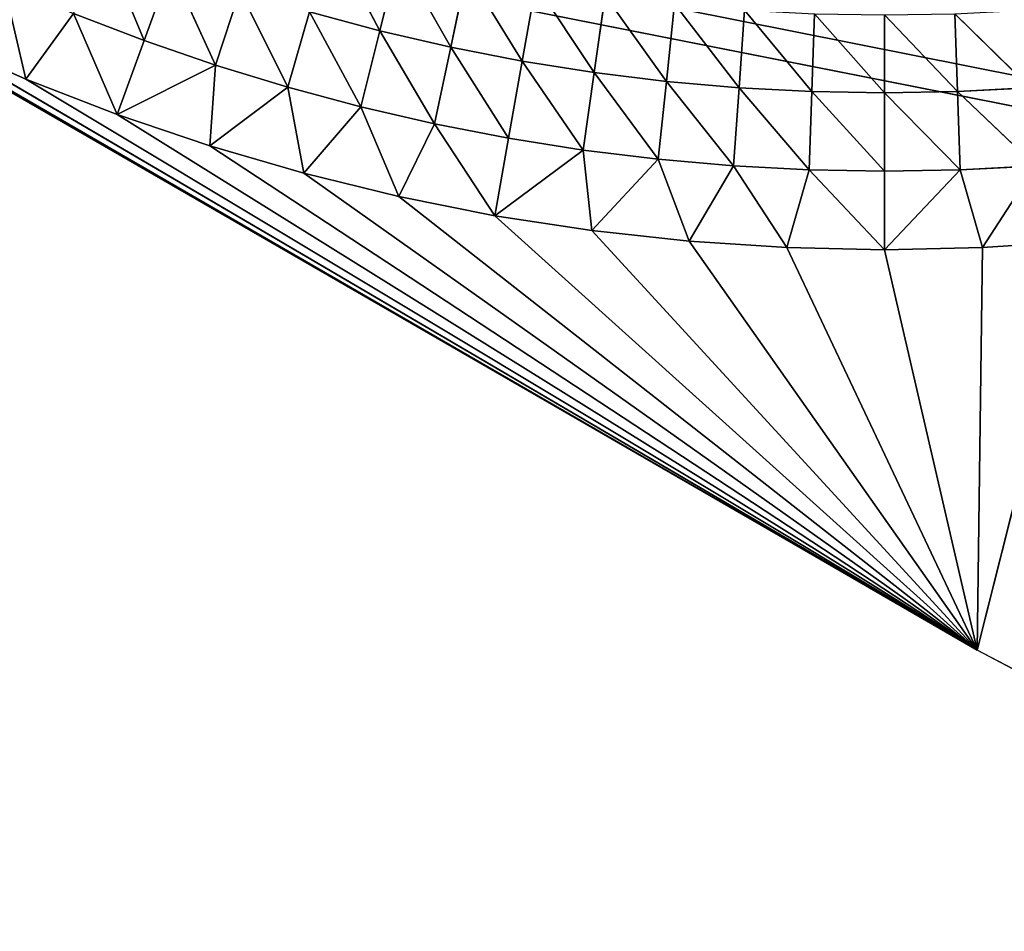
# Model space of a CAD drawing. Units: centimetres. Extents: x -45 to 45, y -45 to 45.
# Drawn here: x -33 to -31.3, y 11.2 to 12.9 of the extents above; entities that cross this region are included whole.
import ezdxf

# ---------------------------------------------------------------- set-up
doc = ezdxf.new("R2010")
doc.units = ezdxf.units.CM
doc.layers.get('0').update_dxf_attribs({"true_color": 0xff5454})

# ---------------------------------------------------------------- blocks, each defined once
blk = doc.blocks.new('Group1')
for p, q in [((-82.2805, 32.6172, 81.263), (-82.5017, 33.0416, 81.2132)), ((-83.5343, 33.0246, 81.263), (-83.3476, 32.5727, 81.293)), ((-79.5752, 29.8117, 81.3029), (-85.0745, 32.9867, 81.3029)), ((-82.1952, 32.9593, 81.2132), (-82.2805, 32.6172, 81.263)), ((-82.1952, 32.9593, 81.2132), (-81.9592, 32.543, 81.263)), ((-83.3476, 32.5727, 81.293), (-83.2262, 32.9062, 81.263)), ((-83.0242, 32.4615, 81.293), (-83.2262, 32.9062, 81.263)), ((-81.9592, 32.543, 81.263), (-81.8858, 32.8879, 81.2132)), ((-81.6353, 32.48, 81.263), (-81.8858, 32.8879, 81.2132)), ((-83.8825, 32.3987, 81.3029), (-83.9821, 32.829, 81.293)), ((-81.5741, 32.8272, 81.2132), (-81.6353, 32.48, 81.263)), ((-81.5741, 32.8272, 81.2132), (-81.3095, 32.4284, 81.263)), ((-84.6859, 32.7734, 81.3029), (-79.5752, 29.8117, 81.3029)), ((-82.9145, 32.7988, 81.263), (-83.0242, 32.4615, 81.293)), ((-82.9145, 32.7988, 81.263), (-82.6968, 32.3614, 81.293)), ((-81.3095, 32.4284, 81.263), (-81.2604, 32.7777, 81.2132)), ((-80.9823, 32.3883, 81.263), (-81.2604, 32.7777, 81.2132)), ((-80.9452, 32.7388, 81.2132), (-80.9823, 32.3883, 81.263)), ((-80.9452, 32.7388, 81.2132), (-80.6536, 32.3593, 81.263)), ((-83.6671, 32.6954, 81.293), (-83.8825, 32.3987, 81.3029)), ((-83.4695, 32.2382, 81.3029), (-83.6671, 32.6954, 81.293)), ((-83.6671, 32.6954, 81.293), (-83.3476, 32.5727, 81.293)), ((-82.6968, 32.3614, 81.293), (-82.599, 32.7025, 81.263)), ((-82.2805, 32.6172, 81.263), (-82.599, 32.7025, 81.263)), ((-82.3664, 32.2727, 81.293), (-82.599, 32.7025, 81.263)), ((-80.6536, 32.3593, 81.263), (-80.629, 32.7114, 81.2132)), ((-80.3242, 32.3421, 81.263), (-80.629, 32.7114, 81.2132)), ((-80.312, 32.6946, 81.2132), (-80.3242, 32.3421, 81.263)), ((-80.312, 32.6946, 81.2132), (-79.9945, 32.3365, 81.263)), ((-79.6648, 32.3421, 81.263), (-79.9945, 32.689, 81.2132)), ((-79.9945, 32.3365, 81.263), (-79.9945, 32.689, 81.2132)), ((-79.677, 32.6946, 81.2132), (-79.6648, 32.3421, 81.263)), ((-79.677, 32.6946, 81.2132), (-79.3354, 32.3593, 81.263)), ((-82.2805, 32.6172, 81.263), (-82.3664, 32.2727, 81.293)), ((-81.9592, 32.543, 81.263), (-82.2805, 32.6172, 81.263)), ((-82.2805, 32.6172, 81.263), (-82.0329, 32.1958, 81.293)), ((-83.8825, 32.3987, 81.3029), (-84.2884, 32.5773, 81.3029)), ((-84.2884, 32.5773, 81.3029), (-79.5752, 29.8117, 81.3029)), ((-83.4695, 32.2382, 81.3029), (-83.3476, 32.5727, 81.293)), ((-83.0242, 32.4615, 81.293), (-83.3476, 32.5727, 81.293)), ((-82.0329, 32.1958, 81.293), (-81.9592, 32.543, 81.263)), ((-81.6353, 32.48, 81.263), (-81.9592, 32.543, 81.263)), ((-81.6971, 32.1305, 81.293), (-81.9592, 32.543, 81.263)), ((-83.0242, 32.4615, 81.293), (-83.4695, 32.2382, 81.3029)), ((-83.0496, 32.0957, 81.3029), (-83.0242, 32.4615, 81.293)), ((-83.0242, 32.4615, 81.293), (-82.6968, 32.3614, 81.293)), ((-81.6353, 32.48, 81.263), (-81.6971, 32.1305, 81.293)), ((-81.6353, 32.48, 81.263), (-81.359, 32.0769, 81.293)), ((-81.6353, 32.48, 81.263), (-81.3095, 32.4284, 81.263)), ((-81.359, 32.0769, 81.293), (-81.3095, 32.4284, 81.263)), ((-80.9823, 32.3883, 81.263), (-81.3095, 32.4284, 81.263)), ((-81.0194, 32.0352, 81.293), (-81.3095, 32.4284, 81.263)), ((-83.4695, 32.2382, 81.3029), (-83.8825, 32.3987, 81.3029)), ((-83.8825, 32.3987, 81.3029), (-79.5752, 29.8117, 81.3029)), ((-80.9823, 32.3883, 81.263), (-81.0194, 32.0352, 81.293)), ((-80.6536, 32.3593, 81.263), (-80.9823, 32.3883, 81.263)), ((-80.9823, 32.3883, 81.263), (-80.6783, 32.0053, 81.293)), ((-83.0496, 32.0957, 81.3029), (-82.6968, 32.3614, 81.293)), ((-82.3664, 32.2727, 81.293), (-82.6968, 32.3614, 81.293)), ((-82.6242, 31.9717, 81.3029), (-82.6968, 32.3614, 81.293)), ((-80.6783, 32.0053, 81.293), (-80.6536, 32.3593, 81.263)), ((-80.3242, 32.3421, 81.263), (-80.6536, 32.3593, 81.263)), ((-80.3366, 31.9875, 81.293), (-80.6536, 32.3593, 81.263)), ((-80.3242, 32.3421, 81.263), (-80.3366, 31.9875, 81.293)), ((-79.9945, 32.3365, 81.263), (-80.3242, 32.3421, 81.263)), ((-80.3242, 32.3421, 81.263), (-79.9945, 31.9814, 81.293)), ((-79.6648, 32.3421, 81.263), (-79.9945, 32.3365, 81.263)), ((-79.6524, 31.9875, 81.293), (-79.9945, 32.3365, 81.263)), ((-79.9945, 31.9814, 81.293), (-79.9945, 32.3365, 81.263)), ((-79.3354, 32.3593, 81.263), (-79.6648, 32.3421, 81.263)), ((-79.6648, 32.3421, 81.263), (-79.6524, 31.9875, 81.293)), ((-79.6648, 32.3421, 81.263), (-79.3107, 32.0053, 81.293)), ((-83.0496, 32.0957, 81.3029), (-83.4695, 32.2382, 81.3029)), ((-83.4695, 32.2382, 81.3029), (-79.5752, 29.8117, 81.3029)), ((-82.3664, 32.2727, 81.293), (-82.6242, 31.9717, 81.3029)), ((-82.1936, 31.8663, 81.3029), (-82.3664, 32.2727, 81.293)), ((-82.3664, 32.2727, 81.293), (-82.0329, 32.1958, 81.293)), ((-82.1936, 31.8663, 81.3029), (-82.0329, 32.1958, 81.293)), ((-81.6971, 32.1305, 81.293), (-82.0329, 32.1958, 81.293)), ((-81.7588, 31.7797, 81.3029), (-82.0329, 32.1958, 81.293)), ((-81.6971, 32.1305, 81.293), (-81.7588, 31.7797, 81.3029)), ((-81.6971, 32.1305, 81.293), (-81.359, 32.0769, 81.293)), ((-82.6242, 31.9717, 81.3029), (-83.0496, 32.0957, 81.3029)), ((-83.0496, 32.0957, 81.3029), (-79.5752, 29.8117, 81.3029)), ((-81.7588, 31.7797, 81.3029), (-81.359, 32.0769, 81.293)), ((-81.0194, 32.0352, 81.293), (-81.359, 32.0769, 81.293)), ((-81.3206, 31.7124, 81.3029), (-81.359, 32.0769, 81.293)), ((-81.0194, 32.0352, 81.293), (-81.3206, 31.7124, 81.3029)), ((-80.88, 31.6641, 81.3029), (-81.0194, 32.0352, 81.293)), ((-81.0194, 32.0352, 81.293), (-80.6783, 32.0053, 81.293)), ((-82.1936, 31.8663, 81.3029), (-82.6242, 31.9717, 81.3029)), ((-82.6242, 31.9717, 81.3029), (-79.5752, 29.8117, 81.3029)), ((-80.88, 31.6641, 81.3029), (-80.6783, 32.0053, 81.293)), ((-80.3366, 31.9875, 81.293), (-80.6783, 32.0053, 81.293)), ((-80.4377, 31.6352, 81.3029), (-80.6783, 32.0053, 81.293)), ((-80.3366, 31.9875, 81.293), (-80.4377, 31.6352, 81.3029)), ((-79.9945, 31.6255, 81.3029), (-80.3366, 31.9875, 81.293)), ((-80.3366, 31.9875, 81.293), (-79.9945, 31.9814, 81.293)), ((-79.6524, 31.9875, 81.293), (-79.9945, 31.9814, 81.293)), ((-79.6524, 31.9875, 81.293), (-79.9945, 31.6255, 81.3029)), ((-79.9945, 31.6255, 81.3029), (-79.9945, 31.9814, 81.293)), ((-79.6524, 31.9875, 81.293), (-79.3107, 32.0053, 81.293)), ((-79.5513, 31.6352, 81.3029), (-79.6524, 31.9875, 81.293)), ((-79.5513, 31.6352, 81.3029), (-79.3107, 32.0053, 81.293)), ((-81.7588, 31.7797, 81.3029), (-82.1936, 31.8663, 81.3029)), ((-82.1936, 31.8663, 81.3029), (-79.5752, 29.8117, 81.3029)), ((-81.3206, 31.7124, 81.3029), (-81.7588, 31.7797, 81.3029)), ((-81.7588, 31.7797, 81.3029), (-79.5752, 29.8117, 81.3029)), ((-80.88, 31.6641, 81.3029), (-81.3206, 31.7124, 81.3029)), ((-81.3206, 31.7124, 81.3029), (-79.5752, 29.8117, 81.3029)), ((-80.4377, 31.6352, 81.3029), (-80.88, 31.6641, 81.3029)), ((-80.88, 31.6641, 81.3029), (-79.5752, 29.8117, 81.3029)), ((-79.1091, 31.6641, 81.3029), (-79.5752, 29.8117, 81.3029)), ((-79.1091, 31.6641, 81.3029), (-79.5513, 31.6352, 81.3029)), ((-79.9945, 31.6255, 81.3029), (-80.4377, 31.6352, 81.3029)), ((-80.4377, 31.6352, 81.3029), (-79.5752, 29.8117, 81.3029)), ((-79.5513, 31.6352, 81.3029), (-79.9945, 31.6255, 81.3029)), ((-79.9945, 31.6255, 81.3029), (-79.5752, 29.8117, 81.3029)), ((-79.5513, 31.6352, 81.3029), (-79.5752, 29.8117, 81.3029)), ((-79.3351, 29.6842, 81.3029), (-79.5752, 29.8117, 81.3029))]:
    blk.add_line(p, q)
at = {"color": 8, "true_color": 0x828282}
mesh = blk.add_polyface(dxfattribs=at)
corners = [(-82.2805, 32.6172, 81.263), (-82.599, 32.7025, 81.263), (-82.5017, 33.0416, 81.2132)]
mesh.append_faces([[corners[k] for k in face] for face in [(0, 1, 2)]], dxfattribs={"color": 8})
mesh = blk.add_polyface(dxfattribs=at)
corners = [(-82.1952, 32.9593, 81.2132), (-82.2805, 32.6172, 81.263), (-82.5017, 33.0416, 81.2132)]
mesh.append_faces([[corners[k] for k in face] for face in [(0, 1, 2)]], dxfattribs={"color": 8})
mesh = blk.add_polyface(dxfattribs=at)
corners = [(-83.3476, 32.5727, 81.293), (-83.6671, 32.6954, 81.293), (-83.5343, 33.0246, 81.263)]
mesh.append_faces([[corners[k] for k in face] for face in [(0, 1, 2)]], dxfattribs={"color": 8})
mesh = blk.add_polyface(dxfattribs=at)
corners = [(-83.2262, 32.9062, 81.263), (-83.3476, 32.5727, 81.293), (-83.5343, 33.0246, 81.263)]
mesh.append_faces([[corners[k] for k in face] for face in [(0, 1, 2)]], dxfattribs={"color": 8})
mesh = blk.add_polyface(dxfattribs=at)
corners = [(-79.5752, 29.8117, 81.3029), (-85.0745, 32.9867, 81.3029), (-84.6859, 32.7734, 81.3029)]
mesh.append_faces([[corners[k] for k in face] for face in [(0, 1, 2)]], dxfattribs={"color": 8})
mesh = blk.add_polyface(dxfattribs=at)
corners = [(-81.9592, 32.543, 81.263), (-82.2805, 32.6172, 81.263), (-82.1952, 32.9593, 81.2132)]
mesh.append_faces([[corners[k] for k in face] for face in [(0, 1, 2)]], dxfattribs={"color": 8})
mesh = blk.add_polyface(dxfattribs=at)
corners = [(-81.8858, 32.8879, 81.2132), (-81.9592, 32.543, 81.263), (-82.1952, 32.9593, 81.2132)]
mesh.append_faces([[corners[k] for k in face] for face in [(0, 1, 2)]], dxfattribs={"color": 8})
mesh = blk.add_polyface(dxfattribs=at)
corners = [(-83.0242, 32.4615, 81.293), (-83.3476, 32.5727, 81.293), (-83.2262, 32.9062, 81.263)]
mesh.append_faces([[corners[k] for k in face] for face in [(0, 1, 2)]], dxfattribs={"color": 8})
mesh = blk.add_polyface(dxfattribs=at)
corners = [(-82.9145, 32.7988, 81.263), (-83.0242, 32.4615, 81.293), (-83.2262, 32.9062, 81.263)]
mesh.append_faces([[corners[k] for k in face] for face in [(0, 1, 2)]], dxfattribs={"color": 8})
mesh = blk.add_polyface(dxfattribs=at)
corners = [(-81.6353, 32.48, 81.263), (-81.9592, 32.543, 81.263), (-81.8858, 32.8879, 81.2132)]
mesh.append_faces([[corners[k] for k in face] for face in [(0, 1, 2)]], dxfattribs={"color": 8})
mesh = blk.add_polyface(dxfattribs=at)
corners = [(-81.5741, 32.8272, 81.2132), (-81.6353, 32.48, 81.263), (-81.8858, 32.8879, 81.2132)]
mesh.append_faces([[corners[k] for k in face] for face in [(0, 1, 2)]], dxfattribs={"color": 8})
mesh = blk.add_polyface(dxfattribs=at)
corners = [(-83.8825, 32.3987, 81.3029), (-84.2884, 32.5773, 81.3029), (-83.9821, 32.829, 81.293)]
mesh.append_faces([[corners[k] for k in face] for face in [(0, 1, 2)]], dxfattribs={"color": 8})
mesh = blk.add_polyface(dxfattribs=at)
corners = [(-83.6671, 32.6954, 81.293), (-83.8825, 32.3987, 81.3029), (-83.9821, 32.829, 81.293)]
mesh.append_faces([[corners[k] for k in face] for face in [(0, 1, 2)]], dxfattribs={"color": 8})
mesh = blk.add_polyface(dxfattribs=at)
corners = [(-81.3095, 32.4284, 81.263), (-81.6353, 32.48, 81.263), (-81.5741, 32.8272, 81.2132)]
mesh.append_faces([[corners[k] for k in face] for face in [(0, 1, 2)]], dxfattribs={"color": 8})
mesh = blk.add_polyface(dxfattribs=at)
corners = [(-81.2604, 32.7777, 81.2132), (-81.3095, 32.4284, 81.263), (-81.5741, 32.8272, 81.2132)]
mesh.append_faces([[corners[k] for k in face] for face in [(0, 1, 2)]], dxfattribs={"color": 8})
mesh = blk.add_polyface(dxfattribs=at)
corners = [(-79.5752, 29.8117, 81.3029), (-84.6859, 32.7734, 81.3029), (-84.2884, 32.5773, 81.3029)]
mesh.append_faces([[corners[k] for k in face] for face in [(0, 1, 2)]], dxfattribs={"color": 8})
mesh = blk.add_polyface(dxfattribs=at)
corners = [(-82.6968, 32.3614, 81.293), (-83.0242, 32.4615, 81.293), (-82.9145, 32.7988, 81.263)]
mesh.append_faces([[corners[k] for k in face] for face in [(0, 1, 2)]], dxfattribs={"color": 8})
mesh = blk.add_polyface(dxfattribs=at)
corners = [(-82.599, 32.7025, 81.263), (-82.6968, 32.3614, 81.293), (-82.9145, 32.7988, 81.263)]
mesh.append_faces([[corners[k] for k in face] for face in [(0, 1, 2)]], dxfattribs={"color": 8})
mesh = blk.add_polyface(dxfattribs=at)
corners = [(-80.9823, 32.3883, 81.263), (-81.3095, 32.4284, 81.263), (-81.2604, 32.7777, 81.2132)]
mesh.append_faces([[corners[k] for k in face] for face in [(0, 1, 2)]], dxfattribs={"color": 8})
mesh = blk.add_polyface(dxfattribs=at)
corners = [(-80.9452, 32.7388, 81.2132), (-80.9823, 32.3883, 81.263), (-81.2604, 32.7777, 81.2132)]
mesh.append_faces([[corners[k] for k in face] for face in [(0, 1, 2)]], dxfattribs={"color": 8})
mesh = blk.add_polyface(dxfattribs=at)
corners = [(-80.6536, 32.3593, 81.263), (-80.9823, 32.3883, 81.263), (-80.9452, 32.7388, 81.2132)]
mesh.append_faces([[corners[k] for k in face] for face in [(0, 1, 2)]], dxfattribs={"color": 8})
mesh = blk.add_polyface(dxfattribs=at)
corners = [(-80.629, 32.7114, 81.2132), (-80.6536, 32.3593, 81.263), (-80.9452, 32.7388, 81.2132)]
mesh.append_faces([[corners[k] for k in face] for face in [(0, 1, 2)]], dxfattribs={"color": 8})
mesh = blk.add_polyface(dxfattribs=at)
corners = [(-83.4695, 32.2382, 81.3029), (-83.8825, 32.3987, 81.3029), (-83.6671, 32.6954, 81.293)]
mesh.append_faces([[corners[k] for k in face] for face in [(0, 1, 2)]], dxfattribs={"color": 8})
mesh = blk.add_polyface(dxfattribs=at)
corners = [(-83.3476, 32.5727, 81.293), (-83.4695, 32.2382, 81.3029), (-83.6671, 32.6954, 81.293)]
mesh.append_faces([[corners[k] for k in face] for face in [(0, 1, 2)]], dxfattribs={"color": 8})
mesh = blk.add_polyface(dxfattribs=at)
corners = [(-82.3664, 32.2727, 81.293), (-82.6968, 32.3614, 81.293), (-82.599, 32.7025, 81.263)]
mesh.append_faces([[corners[k] for k in face] for face in [(0, 1, 2)]], dxfattribs={"color": 8})
mesh = blk.add_polyface(dxfattribs=at)
corners = [(-82.2805, 32.6172, 81.263), (-82.3664, 32.2727, 81.293), (-82.599, 32.7025, 81.263)]
mesh.append_faces([[corners[k] for k in face] for face in [(0, 1, 2)]], dxfattribs={"color": 8})
mesh = blk.add_polyface(dxfattribs=at)
corners = [(-80.3242, 32.3421, 81.263), (-80.6536, 32.3593, 81.263), (-80.629, 32.7114, 81.2132)]
mesh.append_faces([[corners[k] for k in face] for face in [(0, 1, 2)]], dxfattribs={"color": 8})
mesh = blk.add_polyface(dxfattribs=at)
corners = [(-80.312, 32.6946, 81.2132), (-80.3242, 32.3421, 81.263), (-80.629, 32.7114, 81.2132)]
mesh.append_faces([[corners[k] for k in face] for face in [(0, 1, 2)]], dxfattribs={"color": 8})
mesh = blk.add_polyface(dxfattribs=at)
corners = [(-79.9945, 32.3365, 81.263), (-80.3242, 32.3421, 81.263), (-80.312, 32.6946, 81.2132)]
mesh.append_faces([[corners[k] for k in face] for face in [(0, 1, 2)]], dxfattribs={"color": 8})
mesh = blk.add_polyface(dxfattribs=at)
corners = [(-79.9945, 32.3365, 81.263), (-80.312, 32.6946, 81.2132), (-79.9945, 32.689, 81.2132)]
mesh.append_faces([[corners[k] for k in face] for face in [(0, 1, 2)]], dxfattribs={"color": 8})
mesh = blk.add_polyface(dxfattribs=at)
corners = [(-79.6648, 32.3421, 81.263), (-79.9945, 32.689, 81.2132), (-79.677, 32.6946, 81.2132)]
mesh.append_faces([[corners[k] for k in face] for face in [(0, 1, 2)]], dxfattribs={"color": 8})
mesh = blk.add_polyface(dxfattribs=at)
corners = [(-79.6648, 32.3421, 81.263), (-79.9945, 32.3365, 81.263), (-79.9945, 32.689, 81.2132)]
mesh.append_faces([[corners[k] for k in face] for face in [(0, 1, 2)]], dxfattribs={"color": 8})
mesh = blk.add_polyface(dxfattribs=at)
corners = [(-79.3354, 32.3593, 81.263), (-79.677, 32.6946, 81.2132), (-79.36, 32.7114, 81.2132)]
mesh.append_faces([[corners[k] for k in face] for face in [(0, 1, 2)]], dxfattribs={"color": 8})
mesh = blk.add_polyface(dxfattribs=at)
corners = [(-79.3354, 32.3593, 81.263), (-79.6648, 32.3421, 81.263), (-79.677, 32.6946, 81.2132)]
mesh.append_faces([[corners[k] for k in face] for face in [(0, 1, 2)]], dxfattribs={"color": 8})
mesh = blk.add_polyface(dxfattribs=at)
corners = [(-82.0329, 32.1958, 81.293), (-82.3664, 32.2727, 81.293), (-82.2805, 32.6172, 81.263)]
mesh.append_faces([[corners[k] for k in face] for face in [(0, 1, 2)]], dxfattribs={"color": 8})
mesh = blk.add_polyface(dxfattribs=at)
corners = [(-81.9592, 32.543, 81.263), (-82.0329, 32.1958, 81.293), (-82.2805, 32.6172, 81.263)]
mesh.append_faces([[corners[k] for k in face] for face in [(0, 1, 2)]], dxfattribs={"color": 8})
mesh = blk.add_polyface(dxfattribs=at)
corners = [(-79.5752, 29.8117, 81.3029), (-84.2884, 32.5773, 81.3029), (-83.8825, 32.3987, 81.3029)]
mesh.append_faces([[corners[k] for k in face] for face in [(0, 1, 2)]], dxfattribs={"color": 8})
mesh = blk.add_polyface(dxfattribs=at)
corners = [(-83.0242, 32.4615, 81.293), (-83.4695, 32.2382, 81.3029), (-83.3476, 32.5727, 81.293)]
mesh.append_faces([[corners[k] for k in face] for face in [(0, 1, 2)]], dxfattribs={"color": 8})
mesh = blk.add_polyface(dxfattribs=at)
corners = [(-81.6971, 32.1305, 81.293), (-82.0329, 32.1958, 81.293), (-81.9592, 32.543, 81.263)]
mesh.append_faces([[corners[k] for k in face] for face in [(0, 1, 2)]], dxfattribs={"color": 8})
mesh = blk.add_polyface(dxfattribs=at)
corners = [(-81.6353, 32.48, 81.263), (-81.6971, 32.1305, 81.293), (-81.9592, 32.543, 81.263)]
mesh.append_faces([[corners[k] for k in face] for face in [(0, 1, 2)]], dxfattribs={"color": 8})
mesh = blk.add_polyface(dxfattribs=at)
corners = [(-83.0242, 32.4615, 81.293), (-83.0496, 32.0957, 81.3029), (-83.4695, 32.2382, 81.3029)]
mesh.append_faces([[corners[k] for k in face] for face in [(0, 1, 2)]], dxfattribs={"color": 8})
mesh = blk.add_polyface(dxfattribs=at)
corners = [(-82.6968, 32.3614, 81.293), (-83.0496, 32.0957, 81.3029), (-83.0242, 32.4615, 81.293)]
mesh.append_faces([[corners[k] for k in face] for face in [(0, 1, 2)]], dxfattribs={"color": 8})
mesh = blk.add_polyface(dxfattribs=at)
corners = [(-81.359, 32.0769, 81.293), (-81.6971, 32.1305, 81.293), (-81.6353, 32.48, 81.263)]
mesh.append_faces([[corners[k] for k in face] for face in [(0, 1, 2)]], dxfattribs={"color": 8})
mesh = blk.add_polyface(dxfattribs=at)
corners = [(-81.3095, 32.4284, 81.263), (-81.359, 32.0769, 81.293), (-81.6353, 32.48, 81.263)]
mesh.append_faces([[corners[k] for k in face] for face in [(0, 1, 2)]], dxfattribs={"color": 8})
mesh = blk.add_polyface(dxfattribs=at)
corners = [(-81.0194, 32.0352, 81.293), (-81.359, 32.0769, 81.293), (-81.3095, 32.4284, 81.263)]
mesh.append_faces([[corners[k] for k in face] for face in [(0, 1, 2)]], dxfattribs={"color": 8})
mesh = blk.add_polyface(dxfattribs=at)
corners = [(-80.9823, 32.3883, 81.263), (-81.0194, 32.0352, 81.293), (-81.3095, 32.4284, 81.263)]
mesh.append_faces([[corners[k] for k in face] for face in [(0, 1, 2)]], dxfattribs={"color": 8})
mesh = blk.add_polyface(dxfattribs=at)
corners = [(-79.5752, 29.8117, 81.3029), (-83.8825, 32.3987, 81.3029), (-83.4695, 32.2382, 81.3029)]
mesh.append_faces([[corners[k] for k in face] for face in [(0, 1, 2)]], dxfattribs={"color": 8})
mesh = blk.add_polyface(dxfattribs=at)
corners = [(-80.6783, 32.0053, 81.293), (-81.0194, 32.0352, 81.293), (-80.9823, 32.3883, 81.263)]
mesh.append_faces([[corners[k] for k in face] for face in [(0, 1, 2)]], dxfattribs={"color": 8})
mesh = blk.add_polyface(dxfattribs=at)
corners = [(-80.6536, 32.3593, 81.263), (-80.6783, 32.0053, 81.293), (-80.9823, 32.3883, 81.263)]
mesh.append_faces([[corners[k] for k in face] for face in [(0, 1, 2)]], dxfattribs={"color": 8})
mesh = blk.add_polyface(dxfattribs=at)
corners = [(-82.6242, 31.9717, 81.3029), (-83.0496, 32.0957, 81.3029), (-82.6968, 32.3614, 81.293)]
mesh.append_faces([[corners[k] for k in face] for face in [(0, 1, 2)]], dxfattribs={"color": 8})
mesh = blk.add_polyface(dxfattribs=at)
corners = [(-82.3664, 32.2727, 81.293), (-82.6242, 31.9717, 81.3029), (-82.6968, 32.3614, 81.293)]
mesh.append_faces([[corners[k] for k in face] for face in [(0, 1, 2)]], dxfattribs={"color": 8})
mesh = blk.add_polyface(dxfattribs=at)
corners = [(-80.3366, 31.9875, 81.293), (-80.6783, 32.0053, 81.293), (-80.6536, 32.3593, 81.263)]
mesh.append_faces([[corners[k] for k in face] for face in [(0, 1, 2)]], dxfattribs={"color": 8})
mesh = blk.add_polyface(dxfattribs=at)
corners = [(-80.3242, 32.3421, 81.263), (-80.3366, 31.9875, 81.293), (-80.6536, 32.3593, 81.263)]
mesh.append_faces([[corners[k] for k in face] for face in [(0, 1, 2)]], dxfattribs={"color": 8})
mesh = blk.add_polyface(dxfattribs=at)
corners = [(-79.9945, 31.9814, 81.293), (-80.3366, 31.9875, 81.293), (-80.3242, 32.3421, 81.263)]
mesh.append_faces([[corners[k] for k in face] for face in [(0, 1, 2)]], dxfattribs={"color": 8})
mesh = blk.add_polyface(dxfattribs=at)
corners = [(-79.9945, 31.9814, 81.293), (-80.3242, 32.3421, 81.263), (-79.9945, 32.3365, 81.263)]
mesh.append_faces([[corners[k] for k in face] for face in [(0, 1, 2)]], dxfattribs={"color": 8})
mesh = blk.add_polyface(dxfattribs=at)
corners = [(-79.6524, 31.9875, 81.293), (-79.9945, 32.3365, 81.263), (-79.6648, 32.3421, 81.263)]
mesh.append_faces([[corners[k] for k in face] for face in [(0, 1, 2)]], dxfattribs={"color": 8})
mesh = blk.add_polyface(dxfattribs=at)
corners = [(-79.6524, 31.9875, 81.293), (-79.9945, 31.9814, 81.293), (-79.9945, 32.3365, 81.263)]
mesh.append_faces([[corners[k] for k in face] for face in [(0, 1, 2)]], dxfattribs={"color": 8})
mesh = blk.add_polyface(dxfattribs=at)
corners = [(-79.3107, 32.0053, 81.293), (-79.6648, 32.3421, 81.263), (-79.3354, 32.3593, 81.263)]
mesh.append_faces([[corners[k] for k in face] for face in [(0, 1, 2)]], dxfattribs={"color": 8})
mesh = blk.add_polyface(dxfattribs=at)
corners = [(-79.3107, 32.0053, 81.293), (-79.6524, 31.9875, 81.293), (-79.6648, 32.3421, 81.263)]
mesh.append_faces([[corners[k] for k in face] for face in [(0, 1, 2)]], dxfattribs={"color": 8})
mesh = blk.add_polyface(dxfattribs=at)
corners = [(-79.5752, 29.8117, 81.3029), (-83.4695, 32.2382, 81.3029), (-83.0496, 32.0957, 81.3029)]
mesh.append_faces([[corners[k] for k in face] for face in [(0, 1, 2)]], dxfattribs={"color": 8})
mesh = blk.add_polyface(dxfattribs=at)
corners = [(-82.1936, 31.8663, 81.3029), (-82.6242, 31.9717, 81.3029), (-82.3664, 32.2727, 81.293)]
mesh.append_faces([[corners[k] for k in face] for face in [(0, 1, 2)]], dxfattribs={"color": 8})
mesh = blk.add_polyface(dxfattribs=at)
corners = [(-82.0329, 32.1958, 81.293), (-82.1936, 31.8663, 81.3029), (-82.3664, 32.2727, 81.293)]
mesh.append_faces([[corners[k] for k in face] for face in [(0, 1, 2)]], dxfattribs={"color": 8})
mesh = blk.add_polyface(dxfattribs=at)
corners = [(-81.7588, 31.7797, 81.3029), (-82.1936, 31.8663, 81.3029), (-82.0329, 32.1958, 81.293)]
mesh.append_faces([[corners[k] for k in face] for face in [(0, 1, 2)]], dxfattribs={"color": 8})
mesh = blk.add_polyface(dxfattribs=at)
corners = [(-81.6971, 32.1305, 81.293), (-81.7588, 31.7797, 81.3029), (-82.0329, 32.1958, 81.293)]
mesh.append_faces([[corners[k] for k in face] for face in [(0, 1, 2)]], dxfattribs={"color": 8})
mesh = blk.add_polyface(dxfattribs=at)
corners = [(-81.359, 32.0769, 81.293), (-81.7588, 31.7797, 81.3029), (-81.6971, 32.1305, 81.293)]
mesh.append_faces([[corners[k] for k in face] for face in [(0, 1, 2)]], dxfattribs={"color": 8})
mesh = blk.add_polyface(dxfattribs=at)
corners = [(-79.5752, 29.8117, 81.3029), (-83.0496, 32.0957, 81.3029), (-82.6242, 31.9717, 81.3029)]
mesh.append_faces([[corners[k] for k in face] for face in [(0, 1, 2)]], dxfattribs={"color": 8})
mesh = blk.add_polyface(dxfattribs=at)
corners = [(-81.3206, 31.7124, 81.3029), (-81.7588, 31.7797, 81.3029), (-81.359, 32.0769, 81.293)]
mesh.append_faces([[corners[k] for k in face] for face in [(0, 1, 2)]], dxfattribs={"color": 8})
mesh = blk.add_polyface(dxfattribs=at)
corners = [(-81.0194, 32.0352, 81.293), (-81.3206, 31.7124, 81.3029), (-81.359, 32.0769, 81.293)]
mesh.append_faces([[corners[k] for k in face] for face in [(0, 1, 2)]], dxfattribs={"color": 8})
mesh = blk.add_polyface(dxfattribs=at)
corners = [(-80.88, 31.6641, 81.3029), (-81.3206, 31.7124, 81.3029), (-81.0194, 32.0352, 81.293)]
mesh.append_faces([[corners[k] for k in face] for face in [(0, 1, 2)]], dxfattribs={"color": 8})
mesh = blk.add_polyface(dxfattribs=at)
corners = [(-80.6783, 32.0053, 81.293), (-80.88, 31.6641, 81.3029), (-81.0194, 32.0352, 81.293)]
mesh.append_faces([[corners[k] for k in face] for face in [(0, 1, 2)]], dxfattribs={"color": 8})
mesh = blk.add_polyface(dxfattribs=at)
corners = [(-79.5752, 29.8117, 81.3029), (-82.6242, 31.9717, 81.3029), (-82.1936, 31.8663, 81.3029)]
mesh.append_faces([[corners[k] for k in face] for face in [(0, 1, 2)]], dxfattribs={"color": 8})
mesh = blk.add_polyface(dxfattribs=at)
corners = [(-80.4377, 31.6352, 81.3029), (-80.88, 31.6641, 81.3029), (-80.6783, 32.0053, 81.293)]
mesh.append_faces([[corners[k] for k in face] for face in [(0, 1, 2)]], dxfattribs={"color": 8})
mesh = blk.add_polyface(dxfattribs=at)
corners = [(-80.3366, 31.9875, 81.293), (-80.4377, 31.6352, 81.3029), (-80.6783, 32.0053, 81.293)]
mesh.append_faces([[corners[k] for k in face] for face in [(0, 1, 2)]], dxfattribs={"color": 8})
mesh = blk.add_polyface(dxfattribs=at)
corners = [(-79.9945, 31.6255, 81.3029), (-80.4377, 31.6352, 81.3029), (-80.3366, 31.9875, 81.293)]
mesh.append_faces([[corners[k] for k in face] for face in [(0, 1, 2)]], dxfattribs={"color": 8})
mesh = blk.add_polyface(dxfattribs=at)
corners = [(-79.9945, 31.6255, 81.3029), (-80.3366, 31.9875, 81.293), (-79.9945, 31.9814, 81.293)]
mesh.append_faces([[corners[k] for k in face] for face in [(0, 1, 2)]], dxfattribs={"color": 8})
mesh = blk.add_polyface(dxfattribs=at)
corners = [(-79.6524, 31.9875, 81.293), (-79.9945, 31.6255, 81.3029), (-79.9945, 31.9814, 81.293)]
mesh.append_faces([[corners[k] for k in face] for face in [(0, 1, 2)]], dxfattribs={"color": 8})
mesh = blk.add_polyface(dxfattribs=at)
corners = [(-79.5513, 31.6352, 81.3029), (-79.9945, 31.6255, 81.3029), (-79.6524, 31.9875, 81.293)]
mesh.append_faces([[corners[k] for k in face] for face in [(0, 1, 2)]], dxfattribs={"color": 8})
mesh = blk.add_polyface(dxfattribs=at)
corners = [(-79.3107, 32.0053, 81.293), (-79.5513, 31.6352, 81.3029), (-79.6524, 31.9875, 81.293)]
mesh.append_faces([[corners[k] for k in face] for face in [(0, 1, 2)]], dxfattribs={"color": 8})
mesh = blk.add_polyface(dxfattribs=at)
corners = [(-79.1091, 31.6641, 81.3029), (-79.5513, 31.6352, 81.3029), (-79.3107, 32.0053, 81.293)]
mesh.append_faces([[corners[k] for k in face] for face in [(0, 1, 2)]], dxfattribs={"color": 8})
mesh = blk.add_polyface(dxfattribs=at)
corners = [(-79.5752, 29.8117, 81.3029), (-82.1936, 31.8663, 81.3029), (-81.7588, 31.7797, 81.3029)]
mesh.append_faces([[corners[k] for k in face] for face in [(0, 1, 2)]], dxfattribs={"color": 8})
mesh = blk.add_polyface(dxfattribs=at)
corners = [(-79.5752, 29.8117, 81.3029), (-81.7588, 31.7797, 81.3029), (-81.3206, 31.7124, 81.3029)]
mesh.append_faces([[corners[k] for k in face] for face in [(0, 1, 2)]], dxfattribs={"color": 8})
mesh = blk.add_polyface(dxfattribs=at)
corners = [(-79.5752, 29.8117, 81.3029), (-81.3206, 31.7124, 81.3029), (-80.88, 31.6641, 81.3029)]
mesh.append_faces([[corners[k] for k in face] for face in [(0, 1, 2)]], dxfattribs={"color": 8})
mesh = blk.add_polyface(dxfattribs=at)
corners = [(-79.5752, 29.8117, 81.3029), (-80.88, 31.6641, 81.3029), (-80.4377, 31.6352, 81.3029)]
mesh.append_faces([[corners[k] for k in face] for face in [(0, 1, 2)]], dxfattribs={"color": 8})
mesh = blk.add_polyface(dxfattribs=at)
corners = [(-79.1091, 31.6641, 81.3029), (-79.5752, 29.8117, 81.3029), (-79.5513, 31.6352, 81.3029)]
mesh.append_faces([[corners[k] for k in face] for face in [(0, 1, 2)]], dxfattribs={"color": 8})
mesh = blk.add_polyface(dxfattribs=at)
corners = [(-79.1091, 31.6641, 81.3029), (-79.3351, 29.6842, 81.3029), (-79.5752, 29.8117, 81.3029)]
mesh.append_faces([[corners[k] for k in face] for face in [(0, 1, 2)]], dxfattribs={"color": 8})
mesh = blk.add_polyface(dxfattribs=at)
corners = [(-79.5752, 29.8117, 81.3029), (-80.4377, 31.6352, 81.3029), (-79.9945, 31.6255, 81.3029)]
mesh.append_faces([[corners[k] for k in face] for face in [(0, 1, 2)]], dxfattribs={"color": 8})
mesh = blk.add_polyface(dxfattribs=at)
corners = [(-79.5513, 31.6352, 81.3029), (-79.5752, 29.8117, 81.3029), (-79.9945, 31.6255, 81.3029)]
mesh.append_faces([[corners[k] for k in face] for face in [(0, 1, 2)]], dxfattribs={"color": 8})
blk = doc.blocks.new('Group3')
for p, q in [((-104.1237, 37.3522, 81.2625), (110.4829, -5.5179, 81.2625)), ((-104.1845, 37.182, 88.8825), (110.4918, -5.3373, 88.8825))]:
    blk.add_line(p, q)
at = {"color": 8, "true_color": 0x828282}
mesh = blk.add_polyface(dxfattribs=at)
corners = [(110.4829, -5.5179, 81.2625), (-81.9038, 74.3552, 81.2625), (-78.1566, 78.2843, 81.2625)]
mesh.append_faces([[corners[k] for k in face] for face in [(0, 1, 2)]], dxfattribs={"color": 8})
mesh = blk.add_polyface(dxfattribs=at)
corners = [(110.4918, -5.3373, 88.8825), (-78.2843, 78.1568, 88.8825), (-82.025, 74.2213, 88.8825)]
mesh.append_faces([[corners[k] for k in face] for face in [(0, 1, 2)]], dxfattribs={"color": 8})
mesh = blk.add_polyface(dxfattribs=at)
corners = [(110.4829, -5.5179, 81.2625), (-85.4535, 70.2467, 81.2625), (-81.9038, 74.3552, 81.2625)]
mesh.append_faces([[corners[k] for k in face] for face in [(0, 1, 2)]], dxfattribs={"color": 8})
mesh = blk.add_polyface(dxfattribs=at)
corners = [(110.4918, -5.3373, 88.8825), (-82.025, 74.2213, 88.8825), (-85.568, 70.107, 88.8825)]
mesh.append_faces([[corners[k] for k in face] for face in [(0, 1, 2)]], dxfattribs={"color": 8})
mesh = blk.add_polyface(dxfattribs=at)
corners = [(110.4829, -5.5179, 81.2625), (-88.7974, 65.9691, 81.2625), (-85.4535, 70.2467, 81.2625)]
mesh.append_faces([[corners[k] for k in face] for face in [(0, 1, 2)]], dxfattribs={"color": 8})
mesh = blk.add_polyface(dxfattribs=at)
corners = [(110.4918, -5.3373, 88.8825), (-85.568, 70.107, 88.8825), (-88.9051, 65.8241, 88.8825)]
mesh.append_faces([[corners[k] for k in face] for face in [(0, 1, 2)]], dxfattribs={"color": 8})
mesh = blk.add_polyface(dxfattribs=at)
corners = [(110.4829, -5.5179, 81.2625), (-91.9274, 61.5328, 81.2625), (-88.7974, 65.9691, 81.2625)]
mesh.append_faces([[corners[k] for k in face] for face in [(0, 1, 2)]], dxfattribs={"color": 8})
mesh = blk.add_polyface(dxfattribs=at)
corners = [(110.4918, -5.3373, 88.8825), (-88.9051, 65.8241, 88.8825), (-92.0278, 61.3824, 88.8825)]
mesh.append_faces([[corners[k] for k in face] for face in [(0, 1, 2)]], dxfattribs={"color": 8})
mesh = blk.add_polyface(dxfattribs=at)
corners = [(110.4829, -5.5179, 81.2625), (-94.836, 56.9478, 81.2625), (-91.9274, 61.5328, 81.2625)]
mesh.append_faces([[corners[k] for k in face] for face in [(0, 1, 2)]], dxfattribs={"color": 8})
mesh = blk.add_polyface(dxfattribs=at)
corners = [(110.4918, -5.3373, 88.8825), (-92.0278, 61.3824, 88.8825), (-94.9289, 56.7929, 88.8825)]
mesh.append_faces([[corners[k] for k in face] for face in [(0, 1, 2)]], dxfattribs={"color": 8})
mesh = blk.add_polyface(dxfattribs=at)
corners = [(110.4829, -5.5179, 81.2625), (-97.5159, 52.226, 81.2625), (-94.836, 56.9478, 81.2625)]
mesh.append_faces([[corners[k] for k in face] for face in [(0, 1, 2)]], dxfattribs={"color": 8})
mesh = blk.add_polyface(dxfattribs=at)
corners = [(110.4918, -5.3373, 88.8825), (-94.9289, 56.7929, 88.8825), (-97.6013, 52.0667, 88.8825)]
mesh.append_faces([[corners[k] for k in face] for face in [(0, 1, 2)]], dxfattribs={"color": 8})
mesh = blk.add_polyface(dxfattribs=at)
corners = [(110.4829, -5.5179, 81.2625), (-99.9612, 47.3781, 81.2625), (-97.5159, 52.226, 81.2625)]
mesh.append_faces([[corners[k] for k in face] for face in [(0, 1, 2)]], dxfattribs={"color": 8})
mesh = blk.add_polyface(dxfattribs=at)
corners = [(110.4918, -5.3373, 88.8825), (-97.6013, 52.0667, 88.8825), (-100.0384, 47.2148, 88.8825)]
mesh.append_faces([[corners[k] for k in face] for face in [(0, 1, 2)]], dxfattribs={"color": 8})
mesh = blk.add_polyface(dxfattribs=at)
corners = [(110.4829, -5.5179, 81.2625), (-102.1654, 42.4162, 81.2625), (-99.9612, 47.3781, 81.2625)]
mesh.append_faces([[corners[k] for k in face] for face in [(0, 1, 2)]], dxfattribs={"color": 8})
mesh = blk.add_polyface(dxfattribs=at)
corners = [(110.4918, -5.3373, 88.8825), (-100.0384, 47.2148, 88.8825), (-102.2345, 42.2493, 88.8825)]
mesh.append_faces([[corners[k] for k in face] for face in [(0, 1, 2)]], dxfattribs={"color": 8})
mesh = blk.add_polyface(dxfattribs=at)
corners = [(110.4829, -5.5179, 81.2625), (-104.1237, 37.3522, 81.2625), (-102.1654, 42.4162, 81.2625)]
mesh.append_faces([[corners[k] for k in face] for face in [(0, 1, 2)]], dxfattribs={"color": 8})
mesh = blk.add_polyface(dxfattribs=at)
corners = [(110.4918, -5.3373, 88.8825), (-102.2345, 42.2493, 88.8825), (-104.1845, 37.182, 88.8825)]
mesh.append_faces([[corners[k] for k in face] for face in [(0, 1, 2)]], dxfattribs={"color": 8})
mesh = blk.add_polyface(dxfattribs=at)
corners = [(110.4829, -5.5179, 81.2625), (-105.8311, 32.1981, 81.2625), (-104.1237, 37.3522, 81.2625)]
mesh.append_faces([[corners[k] for k in face] for face in [(0, 1, 2)]], dxfattribs={"color": 8})
mesh = blk.add_polyface(dxfattribs=at)
corners = [(110.4918, -5.3373, 88.8825), (-104.1845, 37.182, 88.8825), (-105.8835, 32.0251, 88.8825)]
mesh.append_faces([[corners[k] for k in face] for face in [(0, 1, 2)]], dxfattribs={"color": 8})
mesh = blk.add_polyface(dxfattribs=at)
corners = [(110.4829, -5.5179, 81.2625), (-107.2835, 26.9664, 81.2625), (-105.8311, 32.1981, 81.2625)]
mesh.append_faces([[corners[k] for k in face] for face in [(0, 1, 2)]], dxfattribs={"color": 8})
mesh = blk.add_polyface(dxfattribs=at)
corners = [(110.4918, -5.3373, 88.8825), (-105.8835, 32.0251, 88.8825), (-107.3272, 26.7912, 88.8825)]
mesh.append_faces([[corners[k] for k in face] for face in [(0, 1, 2)]], dxfattribs={"color": 8})

msp = doc.modelspace()

# ---------------------------------------------------------------- block references
at = {"xscale": 0.3937009871006012, "yscale": 0.3937009871006012, "zscale": 0.3937009871006012}
for name in ['Group3', 'Group1']:
    msp.add_blockref(name, (0, 0), dxfattribs=at)

doc.saveas('drawing.dxf')
